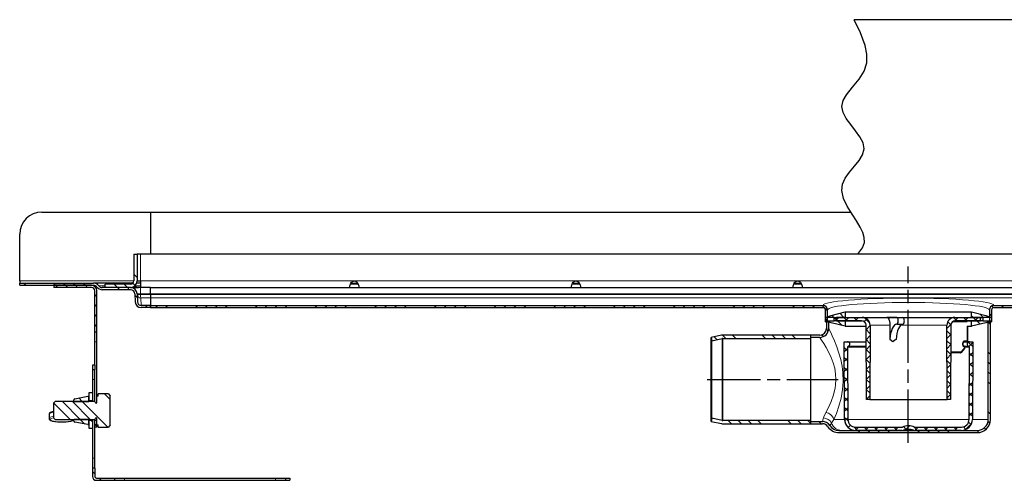
# Model space of a CAD drawing. Units: millimetres. Extents: x 313 to 1666, y -271 to 376.
# Drawn here: x 313 to 757, y 168 to 376 of the extents above; entities that cross this region are included whole.
import ezdxf

# ---------------------------------------------------------------- set-up
doc = ezdxf.new("R2010")
doc.units = ezdxf.units.MM
doc.linetypes.add('AM_ISO08W050', pattern=[18, 12, -1.5, 3, -1.5])
pattern_1 = [(315, (461.065, -940.34), (13.47038, 13.47038), []), (315, (461.065, -944.831), (13.47038, 13.47038), []), (315, (461.065, -949.321), (13.47038, 13.47038), []), (315, (461.065, -953.811), (13.47038, 13.47038), [])]
pattern_2 = [(315, (461.0654, -940.3408), (2.245064, 2.245064), []), (45, (461.0654, -940.3408), (-2.245064, 2.245064), [])]
pattern_3 = [(315, (461.0654, -940.3408), (2.245064, 2.245064), [])]

# ---------------------------------------------------------------- blocks, each defined once
blk = doc.blocks.new('asd')
at = {"linetype": 'Continuous', "lineweight": 0}
h = blk.add_hatch(dxfattribs=at)
h.set_pattern_fill('DIN 201 STEEL AND STEEL CAST IRON', angle=-90, style=0, pattern_type=2)
h.set_pattern_definition(pattern_1)
edge = h.paths.add_edge_path(flags=0)
edge.add_line((-362.32, 67), (-362.32, 65.5))
edge.add_line((-362.32, 65.5), (-350.82, 65.5))
edge.add_arc((-350.82, 68.5), 3, -90, 0)
edge.add_line((-347.82, 68.5), (-347.82, 80.49))
edge.add_line((-347.82, 80.49), (-349.32, 80.49))
edge.add_line((-349.32, 80.49), (-349.32, 68.5))
edge.add_arc((-350.82, 68.5), 1.5, -90, 0, ccw=False)
edge.add_line((-350.82, 67), (-362.32, 67))
h = blk.add_hatch(dxfattribs=at)
h.set_pattern_fill('DIN 201 STEEL AND STEEL CAST IRON', angle=-90, style=0, pattern_type=2)
h.set_pattern_definition(pattern_1)
edge = h.paths.add_edge_path(flags=0)
edge.add_line((-362.31, 67), (-362.31, 65.5))
edge.add_line((-362.31, 65.5), (-350.82, 65.5))
edge.add_arc((-350.82, 68.5), 3, -90, 0)
edge.add_line((-347.82, 68.5), (-347.82, 80.49))
edge.add_line((-347.82, 80.49), (-349.32, 80.49))
edge.add_line((-349.32, 80.49), (-349.32, 68.5))
edge.add_arc((-350.82, 68.5), 1.5, -90, 0, ccw=False)
edge.add_line((-350.82, 67), (-362.31, 67))
h = blk.add_hatch(dxfattribs=at)
h.set_pattern_fill('DIN 201 STEEL AND STEEL CAST IRON', angle=-90, style=0, pattern_type=2)
h.set_pattern_definition(pattern_1)
edge = h.paths.add_edge_path(flags=0)
edge.add_line((-346.05, 56.4), (-341.83, 56.4))
edge.add_line((-341.83, 56.4), (-341.83, 57.4))
edge.add_line((-341.83, 57.4), (-346.05, 57.4))
edge.add_arc((-346.05, 59.05), 1.65, 182, 270, ccw=False)
edge.add_line((-347.7, 58.99), (-347.83, 62.6))
edge.add_arc((-350.83, 62.5), 3, 2, 90)
edge.add_line((-350.83, 65.5), (-363.57, 65.5))
edge.add_arc((-363.57, 67.5), 2, 216.8699, 270, ccw=False)
edge.add_arc((-367.57, 64.5), 3, 36.8699, 90)
edge.add_line((-367.57, 67.5), (-400.83, 67.5))
edge.add_line((-400.83, 67.5), (-400.83, 66.5))
edge.add_line((-400.83, 66.5), (-367.57, 66.5))
edge.add_arc((-367.57, 64.5), 2, 36.8699, 90, ccw=False)
edge.add_arc((-363.57, 67.5), 3, 216.8699, 270)
edge.add_line((-363.57, 64.5), (-350.83, 64.5))
edge.add_arc((-350.83, 62.5), 2, 2, 90, ccw=False)
edge.add_line((-348.83, 62.57), (-348.7, 58.96))
edge.add_arc((-346.05, 59.05), 2.65, 182, 270)
h = blk.add_hatch(dxfattribs=at)
h.set_pattern_fill('DIN 201 STEEL AND STEEL CAST IRON', angle=-90, style=0, pattern_type=2)
h.set_pattern_definition(pattern_1)
edge = h.paths.add_edge_path(flags=0)
edge.add_line((-368.47, 66.5), (-385.47, 66.5))
edge.add_line((-385.47, 66.5), (-385.47, 65.5))
edge.add_line((-385.47, 65.5), (-368.47, 65.5))
edge.add_arc((-368.47, 64), 1.5, 0, 90, ccw=False)
edge.add_line((-366.97, 64), (-366.97, 45.5))
edge.add_line((-366.97, 45.5), (-365.97, 45.5))
edge.add_line((-365.97, 45.5), (-365.97, 64))
edge.add_arc((-368.47, 64), 2.5, 0, 90)
h = blk.add_hatch(dxfattribs=at)
h.set_pattern_fill('DIN 201 STEEL AND STEEL CAST IRON', angle=-90, style=0, pattern_type=2)
h.set_pattern_definition(pattern_1)
edge = h.paths.add_edge_path(flags=0)
edge.add_line((-341.83, 57.4), (-341.83, 56.4))
edge.add_line((-341.83, 56.4), (-38.33, 56.4))
edge.add_arc((-38.33, 55.4), 1, 0, 90, ccw=False)
edge.add_line((-37.33, 55.4), (-37.33, 50))
edge.add_line((-37.33, 50), (-36.33, 50))
edge.add_line((-36.33, 50), (-36.33, 55.4))
edge.add_arc((-38.33, 55.4), 2, 0, 90)
edge.add_line((-38.33, 57.4), (-341.83, 57.4))
h = blk.add_hatch(dxfattribs=at)
h.set_pattern_fill('ANSI31', angle=-90, style=0)
h.set_pattern_definition(pattern_3)
h.paths.add_polyline_path([(-33.33, 50.49), (-37.33, 50.49), (-34.73, 49.6), (-28.33, 48), (-28.33, 50.49), (-32.33, 50.49), (-32.33, 52.01), (-28.33, 52.01), (-28.33, 54.5), (-34.73, 52.9), (-37.33, 52.01), (-33.33, 52.01)], flags=0)
h = blk.add_hatch(dxfattribs=at)
h.set_pattern_fill('ANSI31', angle=-90, style=0)
h.set_pattern_definition(pattern_3)
h.paths.add_polyline_path([(37.67, 50.49), (33.67, 50.49), (33.67, 52.01), (37.67, 52.01), (35.07, 52.9), (28.67, 54.5), (28.67, 52.01), (32.67, 52.01), (32.67, 50.49), (28.67, 50.49), (28.67, 48), (35.07, 49.6)], flags=0)
h = blk.add_hatch(dxfattribs=at)
h.set_pattern_fill('DIN 201 STEEL AND STEEL CAST IRON', angle=-90, style=0, pattern_type=2)
h.set_pattern_definition(pattern_1)
edge = h.paths.add_edge_path(flags=0)
edge.add_line((37.67, 50), (37.67, 55.4))
edge.add_arc((38.67, 55.4), 1, 90, 180, ccw=False)
edge.add_line((38.67, 56.4), (342.17, 56.4))
edge.add_line((342.17, 56.4), (342.17, 57.4))
edge.add_line((342.17, 57.4), (38.67, 57.4))
edge.add_arc((38.67, 55.4), 2, 90, 180)
edge.add_line((36.67, 55.4), (36.67, 50))
edge.add_line((36.67, 50), (37.67, 50))
h = blk.add_hatch(dxfattribs=at)
h.set_pattern_fill('DIN 201 STEEL AND STEEL CAST IRON', angle=-90, style=0, pattern_type=2)
h.set_pattern_definition(pattern_1)
edge = h.paths.add_edge_path(flags=0)
edge.add_arc((31.17, 6), 6, -90, 0)
edge.add_line((37.17, 6), (37.17, 50))
edge.add_line((37.17, 50), (36.17, 50))
edge.add_line((36.17, 50), (36.17, 6))
edge.add_arc((31.17, 6), 5, -90, 0, ccw=False)
edge.add_line((31.17, 1), (-31.17, 1))
edge.add_arc((-31.17, 6), 5, 213.749, 270, ccw=False)
edge.add_arc((-38.65, 1), 4, 33.749, 90)
edge.add_line((-38.65, 5), (-43.83, 5))
edge.add_line((-43.83, 5), (-43.83, 4))
edge.add_line((-43.83, 4), (-38.65, 4))
edge.add_arc((-38.65, 1), 3, 33.749, 90, ccw=False)
edge.add_arc((-31.17, 6), 6, 213.749, 270)
edge.add_line((-31.17, 0), (31.17, 0))
h = blk.add_hatch(dxfattribs=at)
h.set_pattern_fill('DIN 201 STEEL AND STEEL CAST IRON', angle=-90, style=0, pattern_type=2)
h.set_pattern_definition(pattern_1)
edge = h.paths.add_edge_path(flags=0)
edge.add_line((-36.83, 50), (-36.83, 47))
edge.add_arc((-39.83, 47), 3, -90, 0, ccw=False)
edge.add_line((-39.83, 44), (-43.83, 44))
edge.add_line((-43.83, 44), (-43.83, 43))
edge.add_line((-43.83, 43), (-39.83, 43))
edge.add_arc((-39.83, 47), 4, -90, 0)
edge.add_line((-35.83, 47), (-35.83, 50))
edge.add_line((-35.83, 50), (-36.83, 50))
h = blk.add_hatch(dxfattribs=at)
h.set_pattern_fill('ANSI37', angle=-90, style=0)
h.set_pattern_definition(pattern_2)
edge = h.paths.add_edge_path(flags=0)
edge.add_arc((-20.68, 48.5), 3.5, -0.25, 90)
edge.add_line((-20.68, 52), (-33.32, 52))
edge.add_line((-33.32, 52), (-33.33, 50.5))
edge.add_line((-33.33, 50.5), (-20.97, 50.5))
edge.add_arc((-20.97, 48.5), 2, 0.25, 90, ccw=False)
edge.add_line((-18.97, 48.51), (-18.83, 15))
edge.add_line((-18.83, 15), (-17.33, 15))
edge.add_line((-17.33, 15), (-17.18, 48.48))
h = blk.add_hatch(dxfattribs=at)
h.set_pattern_fill('ANSI37', angle=-90, style=0)
h.set_pattern_definition(pattern_2)
edge = h.paths.add_edge_path(flags=0)
edge.add_arc((21.03, 48.5), 3.5, 90, 180.25)
edge.add_line((17.53, 48.48), (17.67, 15))
edge.add_line((17.67, 15), (19.17, 15))
edge.add_line((19.17, 15), (19.32, 48.51))
edge.add_arc((21.32, 48.5), 2, 90, 179.75, ccw=False)
edge.add_line((21.32, 50.5), (33.67, 50.5))
edge.add_line((33.67, 50.5), (33.66, 52))
edge.add_line((33.66, 52), (21.03, 52))
h = blk.add_hatch(dxfattribs=at)
h.set_pattern_fill('DIN 201 STEEL AND STEEL CAST IRON', angle=-90, style=0, pattern_type=2)
h.set_pattern_definition(pattern_1)
edge = h.paths.add_edge_path(flags=0)
edge.add_arc((-83.52, 41), 1.5, 90, 101.65, ccw=False)
edge.add_line((-83.52, 42.5), (-43.83, 42.5))
edge.add_line((-43.83, 42.5), (-43.83, 44))
edge.add_line((-43.83, 44), (-83.52, 44))
edge.add_arc((-83.52, 41), 3, 90, 101.65)
edge.add_line((-84.13, 43.94), (-88.83, 42.97))
edge.add_line((-88.83, 42.97), (-88.53, 41.5))
edge.add_line((-88.53, 41.5), (-83.83, 42.47))
h = blk.add_hatch(dxfattribs=at)
h.set_pattern_fill('ANSI37', angle=-90, style=0)
h.set_pattern_definition(pattern_2)
edge = h.paths.add_edge_path(flags=0)
edge.add_arc((0.17, -4.55), 7.6, 68.7644, 111.2356)
edge.add_arc((-2.76, 3), 0.5, -90, -68.7644, ccw=False)
edge.add_line((-2.76, 2.5), (-23.68, 2.5))
edge.add_arc((-23.68, 6), 3.5, 180.25, 270, ccw=False)
edge.add_line((-27.18, 5.98), (-27.33, 38.58))
edge.add_arc((-26.83, 38.59), 0.5, 109.5445, 180.25, ccw=False)
edge.add_arc((-27.33, 40), 1, -70.4555, 90)
edge.add_line((-27.33, 41), (-28.83, 41))
edge.add_line((-28.83, 41), (-28.68, 5.98))
edge.add_arc((-23.68, 6), 5, 180.25, 270)
edge.add_line((-23.68, 1), (-2.76, 1))
edge.add_arc((-2.76, 3), 2, -90, -68.7644)
edge.add_arc((0.17, -4.55), 6.1, 68.7644, 111.2356, ccw=False)
edge.add_arc((3.11, 3), 2, 248.7644, 270)
edge.add_line((3.11, 1), (24.02, 1))
edge.add_arc((24.02, 6), 5, -90, -0.25)
edge.add_line((29.02, 5.98), (29.17, 41))
edge.add_line((29.17, 41), (27.67, 41))
edge.add_arc((27.67, 40), 1, 90, 250.4555)
edge.add_arc((27.17, 38.59), 0.5, -0.25, 70.4555, ccw=False)
edge.add_line((27.67, 38.58), (27.53, 5.98))
edge.add_arc((24.03, 6), 3.5, -90, -0.25, ccw=False)
edge.add_line((24.03, 2.5), (3.11, 2.5))
edge.add_arc((3.11, 3), 0.5, 248.7644, 270, ccw=False)
h = blk.add_hatch(dxfattribs=at)
h.set_pattern_fill('DIN 201 STEEL AND STEEL CAST IRON', angle=-90, style=0, pattern_type=2)
h.set_pattern_definition(pattern_1)
h.paths.add_polyline_path([(-366.97, 28.5), (-366.97, 30.5), (-367.97, 30.5), (-367.97, 28.5)], flags=0)
h = blk.add_hatch(dxfattribs=at)
h.set_pattern_fill('DIN 201 STEEL AND STEEL CAST IRON', angle=-90, style=0, pattern_type=2)
h.set_pattern_definition(pattern_1)
h.paths.add_polyline_path([(-367.97, 14.31), (-367.97, 18), (-369.57, 18), (-369.57, 14.31)], flags=0)
h = blk.add_hatch(dxfattribs=at)
h.set_pattern_fill('DIN 201 STEEL AND STEEL CAST IRON', angle=-90, style=0, pattern_type=2)
h.set_pattern_definition(pattern_1)
edge = h.paths.add_edge_path(flags=0)
edge.add_line((-360.07, 16.41), (-360.7, 17.51))
edge.add_line((-360.7, 17.51), (-365.37, 17.51))
edge.add_line((-365.37, 17.51), (-365.37, 16.5))
edge.add_line((-365.37, 16.5), (-365.97, 16.5))
edge.add_line((-365.97, 16.5), (-365.97, 13.6))
edge.add_arc((-366.27, 13.6), 0.3, -90, 0, ccw=False)
edge.add_line((-366.27, 13.3), (-366.32, 13.3))
edge.add_arc((-366.32, 13.6), 0.3, 187.1808, 270, ccw=False)
edge.add_line((-366.61, 13.56), (-367.11, 14))
edge.add_line((-367.11, 14), (-384.87, 14))
edge.add_line((-384.87, 14), (-385.37, 13.5))
edge.add_line((-385.37, 13.5), (-385.37, 6.5))
edge.add_line((-385.37, 6.5), (-384.87, 6))
edge.add_line((-384.87, 6), (-367.11, 6))
edge.add_line((-367.11, 6), (-366.61, 6.44))
edge.add_arc((-366.32, 6.4), 0.3, 90, 172.8192, ccw=False)
edge.add_line((-366.32, 6.7), (-366.27, 6.7))
edge.add_arc((-366.27, 6.4), 0.3, 0, 90, ccw=False)
edge.add_line((-365.97, 6.4), (-365.97, 3.5))
edge.add_line((-365.97, 3.5), (-365.37, 3.5))
edge.add_line((-365.37, 3.5), (-365.37, 2.49))
edge.add_line((-365.37, 2.49), (-360.7, 2.49))
edge.add_line((-360.7, 2.49), (-360.07, 3.59))
edge.add_line((-360.07, 3.59), (-360.07, 16.41))
h = blk.add_hatch(dxfattribs=at)
h.set_pattern_fill('DIN 201 STEEL AND STEEL CAST IRON', angle=-90, style=0, pattern_type=2)
h.set_pattern_definition(pattern_1)
edge = h.paths.add_edge_path(flags=0)
edge.add_line((-369.67, 14), (-369.57, 14.06))
edge.add_line((-369.57, 14.06), (-369.57, 15.9))
edge.add_arc((-370.07, 15.9), 0.5, 0, 100.416)
edge.add_line((-370.16, 16.39), (-375.96, 15.33))
edge.add_arc((-375.87, 14.83), 0.5, 100.416, 180)
edge.add_line((-376.37, 14.83), (-376.37, 14.1))
edge.add_line((-376.37, 14.1), (-376.31, 14))
edge.add_line((-376.31, 14), (-369.67, 14))
h = blk.add_hatch(dxfattribs=at)
h.set_pattern_fill('DIN 201 STEEL AND STEEL CAST IRON', angle=-90, style=0, pattern_type=2)
h.set_pattern_definition(pattern_1)
edge = h.paths.add_edge_path(flags=0)
edge.add_line((-369.57, 5.94), (-369.67, 6))
edge.add_line((-369.67, 6), (-376.31, 6))
edge.add_line((-376.31, 6), (-376.37, 5.9))
edge.add_line((-376.37, 5.9), (-376.37, 5.17))
edge.add_arc((-375.87, 5.17), 0.5, 180, 259.584)
edge.add_line((-375.96, 4.67), (-370.16, 3.61))
edge.add_arc((-370.07, 4.1), 0.5, 259.584, 360)
edge.add_line((-369.57, 4.1), (-369.57, 5.94))
h = blk.add_hatch(dxfattribs=at)
h.set_pattern_fill('DIN 201 STEEL AND STEEL CAST IRON', angle=-90, style=0, pattern_type=2)
h.set_pattern_definition(pattern_1)
h.paths.add_polyline_path([(-369.57, 5.69), (-369.57, 2), (-367.97, 2), (-367.97, 5.69)], flags=0)
h = blk.add_hatch(dxfattribs=at)
h.set_pattern_fill('DIN 201 STEEL AND STEEL CAST IRON', angle=-90, style=0, pattern_type=2)
h.set_pattern_definition(pattern_1)
h.paths.add_polyline_path([(-366.97, 2.5), (-365.97, 2.5), (-365.97, 5.5), (-366.97, 5.5)], flags=0)
h = blk.add_hatch(dxfattribs=at)
h.set_pattern_fill('DIN 201 STEEL AND STEEL CAST IRON', angle=-90, style=0, pattern_type=2)
h.set_pattern_definition(pattern_1)
edge = h.paths.add_edge_path(flags=0)
edge.add_line((-43.83, 4), (-43.83, 5.5))
edge.add_line((-43.83, 5.5), (-83.52, 5.5))
edge.add_arc((-83.52, 7), 1.5, 258.35, 270, ccw=False)
edge.add_line((-83.83, 5.53), (-88.53, 6.5))
edge.add_line((-88.53, 6.5), (-88.83, 5.03))
edge.add_line((-88.83, 5.03), (-84.13, 4.06))
edge.add_arc((-83.52, 7), 3, 258.35, 270)
edge.add_line((-83.52, 4), (-43.83, 4))
h = blk.add_hatch(dxfattribs=at)
h.set_pattern_fill('DIN 201 STEEL AND STEEL CAST IRON', angle=-90, style=0, pattern_type=2)
h.set_pattern_definition(pattern_1)
edge = h.paths.add_edge_path(flags=0)
edge.add_line((-366.23, -21.5), (-357.97, -21.5))
edge.add_line((-357.97, -21.5), (-357.97, -20.5))
edge.add_line((-357.97, -20.5), (-366.23, -20.5))
edge.add_arc((-366.23, -19.76), 0.737, 180, 270, ccw=False)
edge.add_line((-366.97, -19.76), (-366.97, -16))
edge.add_line((-366.97, -16), (-367.97, -16))
edge.add_line((-367.97, -16), (-367.97, -19.76))
edge.add_arc((-366.23, -19.76), 1.74, 180, 270)
h = blk.add_hatch(dxfattribs=at)
h.set_pattern_fill('DIN 201 STEEL AND STEEL CAST IRON', angle=-90, style=0, pattern_type=2)
h.set_pattern_definition(pattern_1)
h.paths.add_polyline_path([(-278.97, -21.5), (-278.97, -20.5), (-280.97, -20.5), (-280.97, -21.5)], flags=0)
at = {"color": 7, "linetype": 'Continuous', "lineweight": 30}
for p, q in [((487.42, 186.32), (-24.36, 186.32)), ((-390.83, 99.5), (-341.83, 99.5)), ((-341.83, 99.5), (-341.83, 99.5)), ((-341.83, 99.5), (-25.79, 99.5)), ((-341.83, 99.5), (-341.83, 80.49)), ((-400.83, 68.5), (-400.83, 89.5)), ((-349.32, 80.49), (-349.32, 68.5)), ((-349.32, 80.49), (-347.82, 80.49)), ((-349.32, 80.49), (-349.32, 68.5)), ((-349.32, 80.49), (-347.82, 80.49)), ((-347.82, 80.49), (-347.82, 68.5)), ((-346.32, 80.49), (-347.82, 80.49)), ((-347.82, 80.49), (-347.82, 68.5)), ((346.66, 80.49), (-346.32, 80.49)), ((-400.83, 68.5), (-400.83, 67.5)), ((-400.83, 66.5), (-400.83, 67.5)), ((-400.83, 67.5), (-367.57, 67.5)), ((-357.68, 67.5), (-367.57, 67.5)), ((-350.82, 67), (-362.32, 67)), ((-362.32, 65.5), (-362.32, 67)), ((-350.82, 67), (-362.31, 67)), ((-362.31, 65.5), (-362.31, 67)), ((-353.33, 67.5), (-357.68, 67.5)), ((-351.22, 67.5), (-353.33, 67.5)), ((-349.7, 67.5), (-351.22, 67.5)), ((-346.31, 67.5), (-347.99, 67.5)), ((-347.82, 68.5), (-346.32, 68.5)), ((-346.31, 68.5), (-346.32, 68.5)), ((-346.31, 68.5), (-346.31, 65.5)), ((-248.1, 67), (-251.6, 67)), ((-251.31, 67.5), (-248.37, 67.5)), ((-148.1, 67), (-151.6, 67)), ((-151.31, 67.5), (-148.37, 67.5)), ((-48.1, 67), (-51.6, 67)), ((-51.31, 67.5), (-48.37, 67.5)), ((-400.83, 66.5), (-367.57, 66.5)), ((-385.47, 66.5), (-385.47, 65.5)), ((-368.47, 66.5), (-385.47, 66.5)), ((-368.47, 65.5), (-385.47, 65.5)), ((-366.97, 45.5), (-366.97, 64)), ((-365.97, 45.5), (-365.97, 64)), ((-350.83, 65.5), (-363.57, 65.5)), ((-350.83, 64.5), (-363.57, 64.5)), ((-350.82, 65.5), (-362.32, 65.5)), ((-350.82, 65.5), (-362.31, 65.5)), ((-348.83, 62.57), (-348.7, 58.96)), ((-347.83, 62.6), (-347.7, 58.99)), ((-346.33, 65.5), (-347.74, 65.5)), ((-341.83, 65.5), (-346.33, 65.5)), ((-341.83, 62.6), (-341.83, 65.5)), ((-341.83, 65.5), (342.17, 65.5)), ((-341.83, 62.6), (-341.83, 62.34)), ((-341.83, 62.6), (-341.83, 62.34)), ((-341.83, 62.34), (-341.83, 60.76)), ((-251.83, 65.5), (-251.83, 65.9)), ((-247.83, 65.9), (-247.83, 65.5)), ((-151.83, 65.5), (-151.83, 65.9)), ((-147.83, 65.9), (-147.83, 65.5)), ((-51.83, 65.5), (-51.83, 65.9)), ((-47.83, 65.9), (-47.83, 65.5)), ((-341.83, 60.76), (-341.83, 57.4)), ((-341.83, 57.4), (-346.05, 57.4)), ((-341.83, 56.4), (-346.05, 56.4)), ((-341.83, 57.4), (-341.83, 56.4)), ((-341.83, 57.4), (-341.83, 57.4)), ((-341.83, 57.4), (-38.33, 57.4)), ((-341.83, 56.4), (-341.83, 57.4)), ((-341.83, 56.4), (-38.33, 56.4)), ((-37.33, 50), (-37.33, 55.4)), ((-36.33, 50), (-36.33, 55.4)), ((-34.73, 52.9), (-28.33, 54.5)), ((-28.33, 54.5), (28.67, 54.5)), ((-28.33, 54.5), (-28.33, 52.01)), ((28.67, 54.5), (35.07, 52.9)), ((28.67, 52.01), (28.67, 54.5)), ((36.67, 55.4), (36.67, 50)), ((37.67, 55.4), (37.67, 50)), ((38.67, 57.4), (342.17, 57.4)), ((38.67, 56.4), (342.17, 56.4)), ((-37.33, 52.01), (-34.73, 52.9)), ((-33.33, 52.01), (-37.33, 52.01)), ((-34.73, 49.6), (-37.33, 50.49)), ((-37.33, 50.49), (-33.33, 50.49)), ((-37.33, 50), (-36.33, 50)), ((-36.83, 50), (-36.83, 47)), ((-35.83, 50), (-36.83, 50)), ((-35.83, 50), (-35.83, 47)), ((-28.33, 48), (-34.73, 49.6)), ((-33.33, 50.49), (-33.33, 52.01)), ((-33.33, 50.5), (-33.32, 52)), ((-20.97, 50.5), (-33.33, 50.5)), ((-33.32, 52), (-20.68, 52)), ((-32.33, 52.01), (-32.33, 50.49)), ((-28.33, 52.01), (-32.33, 52.01)), ((-32.33, 50.49), (-28.33, 50.49)), ((-28.33, 52.01), (28.67, 52.01)), ((-28.33, 50.49), (-28.33, 48)), ((-28.33, 50.49), (-20.83, 50.49)), ((-20.68, 52), (-9.61, 52)), ((-5.04, 52), (-9.61, 52)), ((-5.06, 49), (-2.29, 49)), ((-5.04, 52), (-2.3, 52)), ((-2.3, 52), (21.03, 52)), ((21.03, 52), (33.66, 52)), ((33.67, 50.5), (21.32, 50.5)), ((26.82, 50.49), (28.67, 50.49)), ((27.48, 50.5), (27.41, 50.49)), ((32.67, 52.01), (28.67, 52.01)), ((28.67, 48), (28.67, 50.49)), ((28.67, 50.49), (32.67, 50.49)), ((35.07, 49.6), (28.67, 48)), ((32.67, 50.49), (32.67, 52.01)), ((33.66, 52), (33.67, 50.5)), ((33.67, 52.01), (33.67, 50.49)), ((37.67, 52.01), (33.67, 52.01)), ((33.67, 50.49), (37.67, 50.49)), ((35.07, 52.9), (37.67, 52.01)), ((37.67, 50.49), (35.07, 49.6)), ((36.17, 6), (36.17, 50)), ((37.17, 50), (36.17, 50)), ((36.67, 50), (37.67, 50)), ((37.17, 6), (37.17, 50)), ((-366.97, 45.5), (-365.97, 45.5)), ((-366.97, 41), (-366.97, 45.5)), ((-365.97, 41), (-365.97, 45.5)), ((-28.33, 48), (-18.97, 48)), ((-18.83, 15), (-18.97, 48.51)), ((-17.18, 48.48), (-17.33, 15)), ((-8.21, 48.48), (-8.24, 42.08)), ((17.67, 15), (17.53, 48.48)), ((19.32, 48.51), (19.17, 15)), ((26.7, 48), (28.67, 48)), ((26.9, 41.5), (26.96, 48)), ((-366.97, 30.5), (-366.97, 41)), ((-365.97, 16.5), (-365.97, 41)), ((-84.13, 43.94), (-88.83, 42.97)), ((-88.83, 5.03), (-88.83, 42.97)), ((-88.83, 42.97), (-88.53, 41.5)), ((-88.53, 41.5), (-83.83, 42.47)), ((-88.53, 6.5), (-88.53, 41.5)), ((-43.83, 44), (-83.52, 44)), ((-83.52, 42.5), (-43.83, 42.5)), ((-43.83, 42.5), (-43.83, 44)), ((-39.83, 44), (-43.83, 44)), ((-43.83, 43), (-43.83, 44)), ((-39.83, 43), (-43.83, 43)), ((-43.83, 5.5), (-43.83, 42.5)), ((-28.68, 5.98), (-28.83, 41)), ((-28.83, 41), (-27.33, 41)), ((-27.33, 41), (-18.94, 41)), ((27.67, 41), (29.17, 41)), ((29.17, 41), (29.02, 5.98)), ((-27.33, 38.58), (-27.18, 5.98)), ((-26.99, 39.06), (-18.93, 39.06)), ((23.65, 36), (19.26, 36)), ((24.03, 36.17), (25.52, 37.88)), ((25.02, 39.06), (27.34, 39.06)), ((25.34, 39.05), (25.3, 39.06)), ((25.65, 38.21), (25.65, 38.58)), ((27.53, 5.98), (27.67, 38.58)), ((-366.97, 30.5), (-367.97, 30.5)), ((-367.97, 30.5), (-367.97, 28.5)), ((-367.97, 28.5), (-366.97, 28.5)), ((-367.97, 28.5), (-367.97, 24)), ((-366.97, 30.5), (-366.97, 28.5)), ((-366.97, 24), (-366.97, 28.5)), ((-367.97, 24), (-367.97, 18)), ((-366.97, 13.87), (-366.97, 24)), ((-367.97, 18), (-369.57, 18)), ((-369.57, 18), (-369.57, 14.31)), ((-367.97, 18), (-367.97, 14.31)), ((-385.37, 13.5), (-384.87, 14)), ((-385.37, 6.5), (-385.37, 13.5)), ((-367.11, 14), (-384.87, 14)), ((-376.37, 14.1), (-376.37, 14.83)), ((-376.31, 14), (-376.37, 14.1)), ((-376.37, 14), (-376.37, 14.1)), ((-376.31, 14), (-369.67, 14)), ((-375.96, 15.33), (-370.16, 16.39)), ((-369.57, 14.06), (-369.67, 14)), ((-369.57, 14.06), (-369.57, 15.9)), ((-367.97, 14.31), (-369.57, 14.31)), ((-369.57, 14.06), (-369.57, 14)), ((-367.97, 14), (-367.97, 14.31)), ((-367.11, 14), (-366.61, 13.56)), ((-365.37, 16.5), (-365.97, 16.5)), ((-365.97, 13.6), (-365.97, 16.5)), ((-365.37, 16.5), (-365.37, 17.51)), ((-360.7, 17.51), (-365.37, 17.51)), ((-360.7, 17.51), (-360.07, 16.41)), ((-360.07, 3.59), (-360.07, 16.41)), ((-17.33, 15), (-18.83, 15)), ((-17.33, 15), (17.67, 15)), ((19.17, 15), (17.67, 15)), ((-366.27, 13.3), (-366.32, 13.3)), ((-387.57, 8.21), (-387.57, 6.45)), ((-384.87, 6), (-385.37, 6.5)), ((-384.87, 6), (-367.11, 6)), ((-377.77, 5.24), (-376.37, 5.61)), ((-376.37, 5.9), (-376.31, 6)), ((-376.37, 5.9), (-376.37, 6)), ((-376.37, 5.17), (-376.37, 5.9)), ((-369.67, 6), (-376.31, 6)), ((-370.16, 3.61), (-375.96, 4.67)), ((-369.67, 6), (-369.57, 5.94)), ((-369.57, 6), (-369.57, 5.94)), ((-369.57, 4.1), (-369.57, 5.94)), ((-369.57, 5.69), (-367.97, 5.69)), ((-369.57, 5.69), (-369.57, 2)), ((-367.97, 5.69), (-367.97, 6)), ((-367.97, 5.69), (-367.97, 2)), ((-366.61, 6.44), (-367.11, 6)), ((-366.97, 5.5), (-366.97, 6.13)), ((-365.97, 5.5), (-366.97, 5.5)), ((-366.97, 2.5), (-366.97, 5.5)), ((-366.32, 6.7), (-366.27, 6.7)), ((-365.97, 3.5), (-365.97, 6.4)), ((-365.97, 2.5), (-365.97, 5.5)), ((-88.53, 6.5), (-88.83, 5.03)), ((-88.83, 5.03), (-84.13, 4.06)), ((-83.83, 5.53), (-88.53, 6.5)), ((-43.83, 5.5), (-83.52, 5.5)), ((-43.83, 4), (-43.83, 5.5)), ((-43.83, 5), (-38.65, 5)), ((-43.83, 4), (-43.83, 5)), ((-369.57, 2), (-367.97, 2)), ((-367.97, 2), (-367.97, -11.5)), ((-366.97, -11.5), (-366.97, 2.5)), ((-365.97, 2.5), (-366.97, 2.5)), ((-365.97, 3.5), (-365.37, 3.5)), ((-365.37, 2.49), (-365.37, 3.5)), ((-365.37, 2.49), (-360.7, 2.49)), ((-360.07, 3.59), (-360.7, 2.49)), ((-83.52, 4), (-43.83, 4)), ((-43.83, 4), (-38.65, 4)), ((-31.17, 1), (31.17, 1)), ((-31.17, 0), (31.17, 0)), ((-23.68, 2.5), (-2.76, 2.5)), ((-2.76, 1), (-23.68, 1)), ((3.11, 2.5), (24.03, 2.5)), ((24.02, 1), (3.11, 1)), ((-367.97, -11.5), (-367.97, -16)), ((-366.97, -16), (-366.97, -11.5)), ((-367.97, -16), (-367.97, -19.76)), ((-366.97, -16), (-367.97, -16)), ((-366.97, -16), (-366.97, -19.76)), ((-366.23, -20.5), (-357.97, -20.5)), ((-366.23, -21.5), (-357.97, -21.5)), ((-357.97, -21.5), (-357.97, -20.5)), ((-357.97, -20.5), (-353.47, -20.5)), ((-357.97, -21.5), (-353.47, -21.5)), ((-353.47, -20.5), (-285.47, -20.5)), ((-353.47, -21.5), (-285.47, -21.5)), ((-285.47, -20.5), (-280.97, -20.5)), ((-285.47, -21.5), (-280.97, -21.5)), ((-280.97, -20.5), (-280.97, -21.5)), ((-280.97, -20.5), (-278.97, -20.5)), ((-280.97, -21.5), (-278.97, -21.5)), ((-278.97, -20.5), (-278.97, -21.5))]:
    blk.add_line(p, q, dxfattribs=at)
at = {"color": 7, "linetype": 'Continuous', "lineweight": 0}
for p, q in [((-346.32, 80.49), (-346.32, 68.5)), ((-349.32, 68.5), (-400.83, 68.5)), ((-357.68, 67.5), (-357.68, 67)), ((-353.33, 67.5), (-353.33, 67)), ((346.64, 68.5), (-346.31, 68.5)), ((-362.31, 66.3), (-365.17, 66.3)), ((-350.65, 65.5), (-350.69, 65.5)), ((-346.31, 66.3), (-348.78, 66.3)), ((-346.33, 62.6), (-346.33, 65.5)), ((-346.32, 62.36), (-346.33, 62.6)), ((-346.33, 62.6), (-341.83, 62.6)), ((-346.32, 62.34), (-346.32, 62.36)), ((-341.83, 62.34), (-346.32, 62.34)), ((-341.83, 62.6), (342.17, 62.6)), ((-341.83, 62.34), (342.17, 62.34)), ((-346.05, 57.4), (-346.17, 60.76)), ((-346.17, 60.76), (-341.83, 60.76)), ((-341.83, 60.76), (342.17, 60.76)), ((-346.05, 57.4), (-346.05, 57.4)), ((-341.83, 57.4), (-346.05, 57.4)), ((-341.83, 57.4), (-38.33, 57.4)), ((-38.33, 57.4), (-38.33, 57.4)), ((-36.33, 55.41), (-36.33, 55.4)), ((36.67, 55.4), (36.67, 55.41)), ((38.67, 57.4), (38.67, 57.4)), ((38.67, 57.4), (342.17, 57.4)), ((20.09, 50.08), (20.09, 50)), ((26.67, 50), (20.09, 50)), ((26.97, 50.5), (26.93, 50.49)), ((-8.21, 48.48), (-17.18, 48.48)), ((17.53, 48.48), (-3.38, 48.48)), ((26.64, 41.5), (26.7, 48)), ((-366.97, 41), (-365.97, 41)), ((-83.83, 5.53), (-83.83, 42.47)), ((-83.52, 42.5), (-83.52, 5.5)), ((25.84, 41.5), (26.64, 41.5)), ((-18.93, 38.58), (-27.33, 38.58)), ((19.27, 36.5), (23.89, 36.5)), ((23.89, 36.5), (25.39, 38.2)), ((25.39, 38.2), (25.39, 38.58)), ((27.67, 38.58), (25.65, 38.58)), ((-367.97, 24), (-366.97, 24)), ((-377.89, 5.24), (-376.37, 5.63)), ((-28.68, 6), (-33.44, 6)), ((-27.18, 5.98), (27.53, 5.98)), ((36.17, 6), (29.02, 6)), ((-2.04, 1.14), (2.38, 1.14)), ((-367.97, -11.5), (-366.97, -11.5)), ((-353.47, -20.5), (-353.47, -21.5)), ((-285.47, -20.5), (-285.47, -21.5))]:
    blk.add_line(p, q, dxfattribs=at)
at = {"color": 4, "linetype": 'AM_ISO08W050', "ltscale": 2}
for p, q in [((0, -4.55), (0, 74.91)), ((-90.64, 24), (-31.57, 24))]:
    blk.add_line(p, q, dxfattribs=at)
at = {"color": 7, "linetype": 'Continuous', "lineweight": 30, "flags": 128}
for points in [[(-22.82, 80.49), (-22.31, 81), (-20.55, 83.34), (-19.69, 85.83), (-19.78, 88.03), (-20.46, 90.34), (-21.6, 92.74), (-23.33, 95.64), (-25.24, 98.6), (-27.43, 102.16), (-29.14, 105.71), (-29.96, 109.19), (-29.66, 112.07), (-28.37, 114.84), (-26.42, 117.54), (-24.21, 120.18), (-22.12, 122.8), (-20.53, 125.42), (-19.83, 128.07), (-20.31, 130.76), (-21.73, 133.49), (-23.72, 136.24), (-25.9, 139), (-27.9, 141.76), (-29.34, 144.49), (-29.84, 147.18), (-29.22, 149.82), (-27.74, 152.44), (-25.01, 155.92), (-22.1, 159.45), (-19.77, 163.08), (-18.61, 166.84), (-18.55, 170.71), (-19.36, 174.69), (-21.54, 180.46), (-24.36, 186.32)], [(-251.83, 65.9), (-251.68, 66.64), (-251.58, 66.96), (-251.35, 67.44), (-251.05, 67.89), (-250.69, 68.22), (-250.29, 68.41), (-249.83, 68.48), (-249.38, 68.41), (-248.96, 68.19), (-248.6, 67.84), (-248.28, 67.36), (-247.94, 66.57), (-247.86, 66.21), (-247.83, 65.9)], [(-151.83, 65.9), (-151.68, 66.64), (-151.58, 66.96), (-151.35, 67.44), (-151.05, 67.89), (-150.69, 68.22), (-150.29, 68.41), (-149.83, 68.48), (-149.38, 68.41), (-148.96, 68.19), (-148.6, 67.84), (-148.28, 67.36), (-147.94, 66.57), (-147.86, 66.21), (-147.83, 65.9)], [(-51.83, 65.9), (-51.68, 66.64), (-51.58, 66.96), (-51.35, 67.44), (-51.05, 67.89), (-50.69, 68.22), (-50.29, 68.41), (-49.83, 68.48), (-49.38, 68.41), (-48.96, 68.19), (-48.6, 67.84), (-48.28, 67.36), (-47.94, 66.57), (-47.86, 66.21), (-47.83, 65.9)], [(-9.61, 52), (-9.14, 51.8), (-8.73, 51.23), (-8.41, 50.35), (-8.24, 49.26), (-8.21, 48.48)], [(-6.86, 41.04), (-6.88, 41.05), (-8.24, 42.08)], [(-5.42, 42.08), (-5.96, 41.7), (-6.84, 41.05), (-6.86, 41.04)], [(25.04, 41), (26.01, 41), (26.93, 41), (27.49, 41), (27.67, 41)], [(-385.37, 9.55), (-386.22, 9.35), (-386.95, 9.06), (-387.36, 8.73), (-387.56, 8.33), (-387.54, 8.21)], [(-387.54, 6.44), (-387.49, 6.11), (-387.22, 5.79), (-386.79, 5.52), (-385.97, 5.24), (-384.94, 5.04), (-383.76, 4.9), (-382.48, 4.83), (-381.17, 4.83), (-379.9, 4.91), (-378.75, 5.04), (-377.77, 5.24)], [(-377.89, 5.24), (-377.82, 5.23), (-377.77, 5.24)]]:
    blk.add_lwpolyline(points, dxfattribs=at)
at = {"color": 7, "linetype": 'Continuous', "lineweight": 0, "flags": 128}
for points in [[(-33.44, 6), (-32.34, 8.71), (-31.22, 11.92), (-30.26, 15.49), (-29.56, 19.46), (-29.29, 23.12), (-29.4, 26.92), (-29.77, 29.99), (-30.38, 33.01), (-31.18, 35.93), (-32.11, 38.68), (-33.18, 41.39), (-34.22, 43.73), (-34.9, 45.15), (-35.43, 46.22), (-35.63, 46.62), (-35.83, 47)], [(-39.83, 43), (-39.61, 42.69), (-39, 41.79), (-38.04, 40.3), (-36.93, 38.44), (-35.7, 36.12), (-34.69, 33.92), (-33.77, 31.44), (-33.12, 29.03), (-32.68, 26.41), (-32.55, 23.97), (-32.7, 21.47), (-32.87, 20.25), (-33.62, 17.05), (-34.71, 14.02), (-35.92, 11.42), (-37.18, 9.13)], [(25.84, 41.5), (25.83, 41.4), (25.82, 41.31), (25.79, 41.22), (25.76, 41.15), (25.73, 41.08), (25.68, 41.04), (25.64, 41.01), (25.59, 41)], [(26.64, 41.5), (26.64, 41.4), (26.62, 41.31), (26.6, 41.22), (26.57, 41.15), (26.53, 41.08), (26.49, 41.04), (26.45, 41.01), (26.4, 41)], [(23.65, 36), (23.7, 36.01), (23.74, 36.04), (23.79, 36.08), (23.82, 36.15), (23.85, 36.22), (23.88, 36.31), (23.89, 36.4), (23.89, 36.5)], [(24.03, 36.17), (24.03, 36.18), (24.04, 36.21), (24.04, 36.26), (24.02, 36.31), (23.99, 36.37), (23.95, 36.43), (23.89, 36.5)], [(25.39, 38.58), (25.42, 38.67), (25.43, 38.76), (25.43, 38.84), (25.42, 38.91), (25.41, 38.97), (25.38, 39.02), (25.34, 39.05), (25.34, 39.05)], [(25.52, 37.88), (25.53, 37.89), (25.54, 37.92), (25.54, 37.96), (25.52, 38.02), (25.49, 38.08), (25.45, 38.14), (25.39, 38.2)], [(-385.37, 9.18), (-386.14, 9.03), (-386.97, 8.76), (-387.46, 8.45), (-387.57, 8.21)], [(-37.18, 9.13), (-38.07, 7.1), (-38.19, 6.62)], [(-387.57, 6.45), (-387.46, 6.69), (-386.97, 7), (-386.14, 7.27), (-385.37, 7.43)], [(-385.37, 6.8), (-385.76, 6.71), (-386.53, 6.46), (-386.97, 6.18), (-387.05, 5.89), (-386.78, 5.6), (-386.17, 5.33), (-385.26, 5.11), (-384.12, 4.95), (-382.82, 4.86), (-381.45, 4.84), (-380.11, 4.9), (-378.9, 5.04), (-377.89, 5.24), (-377.89, 5.24)], [(-34.53, 4.31), (-34.11, 5.05), (-33.44, 6)]]:
    blk.add_lwpolyline(points, dxfattribs=at)
at = {"color": 7, "linetype": 'Continuous', "lineweight": 30}
for centre, radius, start, end in [((-390.83, 89.5), 10, 90, 180), ((-367.57, 64.5), 3, 36.8699, 90), ((-351.22, 64.5), 3, 66.1319, 90), ((-350.82, 68.5), 1.5, 270, 0), ((-350.82, 68.5), 3, 270, 0), ((-350.82, 68.5), 1.5, 270, 0), ((-350.82, 68.5), 3, 270, 0), ((-368.47, 64), 2.5, 0, 90), ((-368.47, 64), 1.5, 0, 90), ((-367.57, 64.5), 2, 36.8699, 90), ((-363.57, 67.5), 3, 216.8699, 270), ((-363.57, 67.5), 2, 216.8699, 270), ((-350.83, 62.5), 3, 2, 90), ((-350.83, 62.5), 2, 2, 90), ((-349.19, 88.73), 23.27, 266.4213, 273.5787), ((-347.22, 67.5), 2, 216.8699, 270), ((-346.05, 59.05), 2.65, 182, 270), ((-346.05, 59.05), 1.65, 182, 270), ((-38.33, 55.4), 2, 0, 90), ((-38.33, 55.4), 1, 0, 90), ((38.67, 55.4), 2, 90, 180), ((38.67, 55.4), 1, 90, 180), ((-20.97, 48.5), 2, 0.25, 90), ((-20.68, 48.5), 3.5, 359.75, 90), ((21.03, 48.5), 3.5, 90, 180.25), ((21.32, 48.5), 2, 90, 179.75), ((-39.83, 47), 3, 270, 0), ((-39.83, 47), 4, 270, 0), ((-83.52, 41), 3, 90, 101.65), ((-83.52, 41), 1.5, 90, 101.65), ((-27.33, 40), 1, 289.5445, 90), ((26.4, 41.5), 0.5, 270, 359.4606), ((27.67, 40), 1, 90, 250.4555), ((-26.83, 38.59), 0.5, 109.5445, 180.25), ((23.65, 36.5), 0.5, 270, 318.7378), ((25.15, 38.59), 0.5, 359.8984, 67.9972), ((25.15, 38.21), 0.5, 318.7378, 359.8984), ((27.17, 38.59), 0.5, 359.75, 70.4555), ((-375.87, 14.83), 0.5, 100.416, 180), ((-370.07, 15.9), 0.5, 0, 100.416), ((-366.32, 13.6), 0.3, 187.1808, 270), ((-366.27, 13.6), 0.3, 270, 0), ((-375.87, 5.17), 0.5, 180, 259.584), ((-366.32, 6.4), 0.3, 90, 172.8192), ((-366.27, 6.4), 0.3, 0, 90), ((-83.52, 7), 1.5, 258.35, 270), ((-38.65, 1), 4, 33.749, 90), ((-23.68, 6), 5, 180.25, 270), ((-23.68, 6), 3.5, 180.25, 270), ((24.02, 6), 5, 270, 359.75), ((24.03, 6), 3.5, 270, 359.75), ((31.17, 6), 5, 270, 0), ((31.17, 6), 6, 270, 0), ((-370.07, 4.1), 0.5, 259.584, 0), ((-83.52, 7), 3, 258.35, 270), ((-38.65, 1), 3, 33.749, 90), ((-31.17, 6), 6, 213.749, 270), ((-31.17, 6), 5, 213.749, 270), ((-2.76, 3), 0.5, 270, 291.2356), ((-2.76, 3), 2, 270, 291.2356), ((0.17, -4.55), 7.6, 68.7644, 111.2356), ((0.17, -4.55), 6.1, 68.7644, 111.2356), ((3.11, 3), 2, 248.7644, 270), ((3.11, 3), 0.5, 248.7644, 270), ((-366.23, -19.76), 1.74, 180, 270), ((-366.23, -19.76), 0.737, 180, 270)]:
    blk.add_arc(centre, radius, start, end, dxfattribs=at)
at = {"color": 7, "linetype": 'Continuous', "lineweight": 0}
for centre, radius, start, end in [((-347.72, 67.26), 1.76, 221.757, 269.3694), ((-347.07, 73.11), 10.78, 266.0129, 273.9871), ((-348.02, 73.21), 11, 271.1016, 278.8908), ((-346.06, 59.05), 1.65, 182.1045, 270.1217), ((-38.33, 55.41), 2, 0.1568, 90.0597), ((38.67, 55.41), 2, 89.9403, 179.8432), ((25.15, -121.87), 163.38, 89.3875, 89.4769), ((25.46, 50.4), 11.81, 269.673, 270.9093), ((25.46, 50.02), 11.81, 269.673, 270.9093), ((-37.92, 4.46), 4.73, 19.0478, 81.0167), ((-53.86, 10.24), 16.08, 340.9931, 347.0118), ((-38.25, 2.47), 4.16, 26.375, 89.1215), ((-45.86, 11.77), 13.56, 320.9349, 326.6525), ((-29.92, 5.87), 4.87, 198.64, 269.5253)]:
    blk.add_arc(centre, radius, start, end, dxfattribs=at)
for centre, major_axis, ratio, start_param, end_param in [((-346.32, 62.5), (1.5, -0.11), 0.068996, 1.579277, 3.148856), ((-346.17, 62.4), (1.42, -0.86), 0.991325, 3.803221, 5.251844), ((-346.17, 62.4), (0.01, -1.65), 0.090833, 4.746568, 6.195191), ((0.17, 57.38), (38.5, 0), 0.087489, 0.008263, 3.13333), ((0.17, 55.38), (36.5, 0), 0.092283, 0.008263, 3.13333), ((25.83, 40), (-0.01, -1.5), 0.875567, 3.148245, 5.950001)]:
    blk.add_ellipse(centre, major_axis=major_axis, ratio=ratio, start_param=start_param, end_param=end_param, dxfattribs=at)
at = {"color": 7, "linetype": 'Continuous', "lineweight": 30}
for centre, major_axis, ratio, start_param, end_param in [((-346.17, 62.42), (1.65, 0.06), 0.997164, 3.13988, 3.227279), ((-5.04, 41), (-0.04, -8), 0.404511, 3.157714, 4.578859), ((-2.21, 41), (0.04, -8), 0.404511, 3.153854, 4.575), ((-5.05, 50.5), (-0.01, -1.5), 0.404511, 0.00193, 3.143523), ((-2.29, 50.5), (0.01, -1.5), 0.404511, 6.281255, 9.422848), ((25.59, 40), (-0.01, -1), 0.856081, 3.150117, 5.951873)]:
    blk.add_ellipse(centre, major_axis=major_axis, ratio=ratio, start_param=start_param, end_param=end_param, dxfattribs=at)

msp = doc.modelspace()

# ---------------------------------------------------------------- block references
msp.add_blockref('asd', (713.44, 189.63))

doc.saveas('drawing.dxf')
